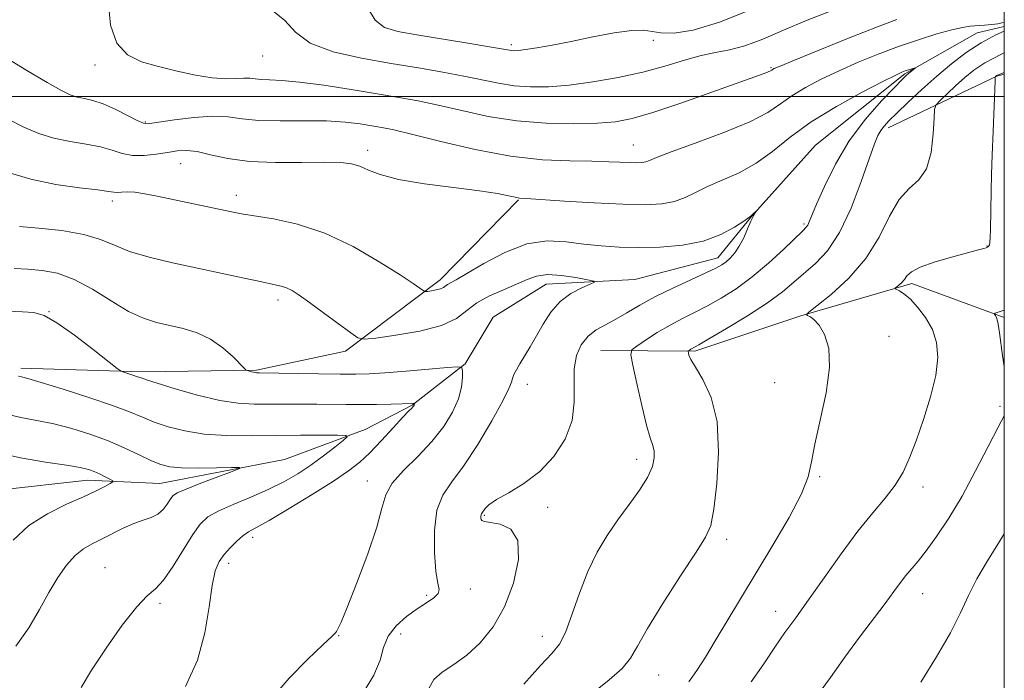
# Model space of a CAD drawing. Extents: x 2092300 to 2095200, y 314800 to 317700.
# Drawn here: x 2094798 to 2095000, y 316880 to 317016 of the extents above; entities that cross this region are included whole.
import ezdxf

# ---------------------------------------------------------------- set-up
doc = ezdxf.new("R2010")
doc.units = 0
doc.header["$MEASUREMENT"] = 0
doc.linetypes.add('rvrstm', pattern=[117.1, 50, -3.9, 0.5, -3.9, 0.5, -3.9, 0.5, -3.9, 50])
for name, color, linetype, lineweight in [('32000', 7, 'Continuous', 0), ('DTM HARD BREAKLINE', 7, 'Continuous', 0), ('DTM SPOT ELEVATION', 2, 'Continuous', 13), ('INDEX CONTOUR', 41, 'Continuous', 13), ('INTERMEDIATE CONTOUR', 44, 'Continuous', 0), ('STREAM - RIVER SINGLE LINE', 142, 'rvrstm', 0)]:
    doc.layers.add(name, color=color, linetype=linetype, lineweight=lineweight)

msp = doc.modelspace()

# ---------------------------------------------------------------- linework, layer by layer
at = {"layer": '32000', "flags": 128}
for points in [[(2092500, 315000), (2095000, 315000), (2095000, 317500), (2092500, 317500), (2092500, 315000)], [(2095000, 317000), (2092500, 317000)]]:
    msp.add_lwpolyline(points, dxfattribs=at)
at = {"layer": 'DTM HARD BREAKLINE'}
for points in [[(2094976.2, 316993.56, 1050.47), (2094998.45, 317004.18, 1054.05), (2095000, 317004.541, 1054.174)], [(2094798.48, 316944.36, 1038.42), (2094823.48, 316943.59, 1040.35), (2094846.79, 316943.98, 1042.17), (2094865, 316947.82, 1043.54), (2094884.44, 316962.44, 1046.49), (2094900.49, 316978.8, 1047.91)], [(2094917.3, 316947.98, 1047), (2094936.62, 316947.83, 1050.24), (2094958.28, 316955.05, 1051.89), (2094981.06, 316961.69, 1054.39), (2095000, 316954.762, 1056.204)]]:
    msp.add_polyline3d(points, dxfattribs=at)
at = {"layer": 'DTM SPOT ELEVATION'}
for p in [(2094898.96, 317010.64, 1056.35), (2094928.07, 317011.51, 1055.45), (2094848.04, 317008.28, 1053.15), (2094813.69, 317006.42, 1051.55), (2094952.21, 317005.92, 1052.15), (2094824, 316994.75, 1050.15), (2094924.02, 316990.09, 1050.85), (2094869.57, 316988.96, 1048.45), (2094831.24, 316986.26, 1047.15), (2094842.63, 316979.73, 1046.55), (2094817.2, 316978.59, 1045.55), (2094958.93, 316973.87, 1047.75), (2094996.43, 316969.4, 1053.95), (2094851.17, 316958.31, 1043.55), (2094804.23, 316955.96, 1040.05), (2094976.34, 316950.88, 1052.45), (2094952.96, 316941.38, 1051.45), (2094902.25, 316941.02, 1044.65), (2094999.12, 316936.57, 1055.75), (2094924.7, 316925.72, 1047.45), (2094869.48, 316921.23, 1041.35), (2094962.16, 316922.13, 1052.15), (2094983.32, 316920.01, 1054.55), (2094906.4, 316915.9, 1046.45), (2094893.45, 316914.24, 1046.15), (2094846, 316909.73, 1040.45), (2094943.1, 316909.3, 1050.45), (2094815.72, 316903.48, 1037.15), (2094841.1, 316904.37, 1040.55), (2094890.61, 316899.12, 1044.55), (2094881.67, 316897.88, 1043.65), (2094983.25, 316898.22, 1056.75), (2094827, 316896.23, 1038.35), (2094953.14, 316894.54, 1053.35), (2094863.6, 316889.58, 1042.05), (2094876.31, 316889.9, 1044.85), (2094905.35, 316889.43, 1047.35), (2094929.16, 316881.54, 1050.85)]:
    msp.add_point(p, dxfattribs=at)
at = {"layer": 'INDEX CONTOUR'}
for points in [[(2094794.913, 317008.235, 1050), (2094799.73, 317005.298, 1050), (2094803.855, 317002.852, 1050), (2094806.697, 317001.258, 1050), (2094808.57, 317000.364, 1050), (2094810.015, 316999.89, 1050), (2094811.506, 316999.565, 1050), (2094813.238, 316999.164, 1050), (2094815.335, 316998.471, 1050), (2094817.823, 316997.368, 1050), (2094820.321, 316996.116, 1050), (2094822.345, 316995.075, 1050), (2094823.636, 316994.524, 1050), (2094824.819, 316994.436, 1050), (2094826.741, 316994.707, 1050), (2094829.966, 316995.209, 1050), (2094833.93, 316995.715, 1050), (2094837.783, 316995.976, 1050), (2094840.94, 316995.828, 1050), (2094843.857, 316995.45, 1050), (2094847.254, 316995.111, 1050), (2094851.609, 316995.002, 1050), (2094856.456, 316995.018, 1050), (2094861.087, 316994.977, 1050), (2094864.937, 316994.748, 1050), (2094868.003, 316994.391, 1050), (2094870.424, 316994.012, 1050), (2094872.471, 316993.662, 1050), (2094874.943, 316993.152, 1050), (2094878.774, 316992.237, 1050), (2094884.566, 316990.789, 1050), (2094891.601, 316989.154, 1050), (2094898.833, 316987.796, 1050), (2094905.371, 316987.057, 1050), (2094910.961, 316986.79, 1050), (2094915.505, 316986.726, 1050), (2094918.963, 316986.647, 1050), (2094923.358, 316986.461, 1050), (2094924.729, 316986.437, 1050), (2094925.749, 316986.489, 1050), (2094926.528, 316986.633, 1050), (2094927.296, 316986.915, 1050), (2094928.759, 316987.516, 1050), (2094931.74, 316988.65, 1050), (2094936.685, 316990.435, 1050), (2094942.532, 316992.605, 1050), (2094947.839, 316994.802, 1050), (2094951.549, 316996.747, 1050), (2094954.139, 316998.487, 1050), (2094956.468, 317000.148, 1050), (2094959.234, 317001.834, 1050), (2094962.49, 317003.549, 1050), (2094966.13, 317005.276, 1050), (2094970.046, 317006.99, 1050), (2094974.138, 317008.651, 1050), (2094978.308, 317010.214, 1050), (2094982.418, 317011.628, 1050), (2094986.173, 317012.808, 1050), (2094989.242, 317013.665, 1050), (2094991.417, 317014.148, 1050), (2094992.996, 317014.369, 1050), (2094995.944, 317014.6, 1050), (2094997.465, 317014.747, 1050), (2094998.697, 317014.901, 1050), (2094999.469, 317015.046, 1050), (2095000, 317015.167, 1050)], [(2095000, 317013.395, 1050), (2094998.297, 317012.617, 1050), (2094995.239, 317010.979, 1050), (2094992.193, 317008.994, 1050), (2094989.182, 317006.704, 1050), (2094986.154, 317004.153, 1050), (2094983.116, 317001.431, 1050), (2094980.3, 316998.81, 1050), (2094977.993, 316996.609, 1050), (2094976.399, 316995.046, 1050), (2094975.372, 316993.951, 1050), (2094974.683, 316993.052, 1050), (2094974.1, 316992.021, 1050), (2094973.386, 316990.295, 1050), (2094972.302, 316987.256, 1050), (2094970.676, 316982.581, 1050), (2094968.605, 316977.147, 1050), (2094966.251, 316972.128, 1050), (2094963.775, 316968.422, 1050), (2094961.316, 316965.812, 1050), (2094956.887, 316961.955, 1050), (2094954.541, 316960.006, 1050), (2094951.459, 316957.751, 1050), (2094947.38, 316955.104, 1050), (2094943.053, 316952.463, 1050), (2094939.473, 316950.349, 1050), (2094937.377, 316949.134, 1050), (2094935.793, 316948.238, 1050), (2094935.34, 316947.943, 1050), (2094935.236, 316947.859, 1050), (2094935.215, 316947.75, 1050), (2094935.257, 316947.522, 1050), (2094935.386, 316947.058, 1050), (2094935.794, 316946.143, 1050), (2094936.714, 316944.543, 1050), (2094938.241, 316942.025, 1050), (2094939.915, 316938.383, 1050), (2094941.133, 316933.417, 1050), (2094941.461, 316927.183, 1050), (2094941.123, 316920.756, 1050), (2094940.508, 316915.466, 1050), (2094939.854, 316912.162, 1050), (2094938.8, 316909.758, 1050), (2094936.831, 316906.685, 1050), (2094933.68, 316901.865, 1050), (2094930.053, 316896.188, 1050), (2094926.9, 316891.035, 1050), (2094924.872, 316887.428, 1050), (2094923.415, 316884.958, 1050), (2094921.678, 316882.856, 1050), (2094919.054, 316880.52, 1050), (2094915.916, 316878.011, 1050)], [(2094795.816, 316956.056, 1040), (2094798.803, 316955.915, 1040), (2094801.12, 316955.731, 1040), (2094803.245, 316955.128, 1040), (2094805.885, 316953.673, 1040), (2094809.469, 316951.147, 1040), (2094813.314, 316948.203, 1040), (2094818.235, 316944.308, 1040), (2094819.05, 316943.741, 1040), (2094819.608, 316943.521, 1040), (2094821.46, 316942.929, 1040), (2094822.386, 316942.619, 1040), (2094823.124, 316942.355, 1040), (2094824.227, 316941.975, 1040), (2094826.413, 316941.272, 1040), (2094830.126, 316940.133, 1040), (2094834.715, 316938.837, 1040), (2094839.256, 316937.762, 1040), (2094843.046, 316937.188, 1040), (2094846.272, 316937.004, 1040), (2094849.342, 316937.006, 1040), (2094852.569, 316937.021, 1040), (2094855.88, 316937.016, 1040), (2094859.109, 316936.993, 1040), (2094865.098, 316936.922, 1040), (2094868.143, 316936.913, 1040), (2094871.343, 316936.943, 1040), (2094874.354, 316936.998, 1040), (2094878.782, 316937.125, 1040), (2094879.103, 316937.148, 1040), (2094879.137, 316937.14, 1040), (2094879.142, 316937.109, 1040), (2094879.133, 316936.969, 1040), (2094879.107, 316936.866, 1040), (2094879.054, 316936.746, 1040), (2094878.962, 316936.607, 1040), (2094878.82, 316936.444, 1040), (2094878.573, 316936.2, 1040), (2094877.985, 316935.598, 1040), (2094876.78, 316934.307, 1040), (2094874.802, 316932.148, 1040), (2094872.389, 316929.541, 1040), (2094870.003, 316927.058, 1040), (2094867.916, 316925.092, 1040), (2094865.65, 316923.317, 1040), (2094862.539, 316921.227, 1040), (2094858.208, 316918.51, 1040), (2094853.452, 316915.62, 1040), (2094849.357, 316913.202, 1040), (2094845.158, 316910.822, 1040), (2094844.003, 316910.029, 1040), (2094842.725, 316908.932, 1040), (2094841.367, 316907.591, 1040), (2094840.114, 316906.18, 1040), (2094839.11, 316904.749, 1040), (2094838.327, 316902.846, 1040), (2094837.696, 316899.893, 1040), (2094837.095, 316895.519, 1040), (2094836.213, 316890.181, 1040), (2094834.685, 316884.545, 1040), (2094832.256, 316879.183, 1040)]]:
    msp.add_polyline3d(points, dxfattribs=at)
at = {"layer": 'INTERMEDIATE CONTOUR'}
for points in [[(2094816.459, 317018.994, 1052), (2094816.831, 317014.57, 1052), (2094818.137, 317010.885, 1052), (2094820.325, 317008.503, 1052), (2094823.242, 317007.103, 1052), (2094826.704, 317006.145, 1052), (2094830.5, 317005.209, 1052), (2094834.293, 317004.361, 1052), (2094837.713, 317003.788, 1052), (2094840.471, 317003.611, 1052), (2094842.597, 317003.678, 1052), (2094844.2, 317003.773, 1052), (2094845.42, 317003.729, 1052), (2094846.51, 317003.596, 1052), (2094847.753, 317003.472, 1052), (2094849.447, 317003.415, 1052), (2094851.941, 317003.3, 1052), (2094855.6, 317002.958, 1052), (2094860.576, 317002.281, 1052), (2094866.184, 317001.406, 1052), (2094871.527, 317000.531, 1052), (2094875.968, 316999.793, 1052), (2094879.912, 316999.078, 1052), (2094884.021, 316998.212, 1052), (2094888.815, 316997.095, 1052), (2094894.239, 316995.931, 1052), (2094900.092, 316995.001, 1052), (2094906.115, 316994.516, 1052), (2094911.818, 316994.407, 1052), (2094916.65, 316994.537, 1052), (2094920.342, 316994.831, 1052), (2094923.742, 316995.473, 1052), (2094927.978, 316996.71, 1052), (2094933.752, 316998.656, 1052), (2094940.066, 317000.884, 1052), (2094950.793, 317004.733, 1052), (2094951.642, 317005.054, 1052), (2094952.086, 317005.253, 1052), (2094952.335, 317005.398, 1052), (2094952.507, 317005.517, 1052), (2094952.843, 317005.693, 1052), (2094954.071, 317006.22, 1052), (2094957.042, 317007.447, 1052), (2094962.203, 317009.553, 1052), (2094968.388, 317012.053, 1052), (2094974.027, 317014.292, 1052), (2094977.966, 317015.77, 1052)], [(2094869.719, 317017.865, 1056), (2094871.085, 317015.594, 1056), (2094873, 317014.149, 1056), (2094875.74, 317013.282, 1056), (2094879.621, 317012.59, 1056), (2094890.067, 317010.895, 1056), (2094894.515, 317010.162, 1056), (2094899.051, 317009.382, 1056), (2094899.593, 317009.352, 1056), (2094900.45, 317009.411, 1056), (2094901.92, 317009.605, 1056), (2094904.237, 317009.973, 1056), (2094907.378, 317010.528, 1056), (2094911.257, 317011.275, 1056), (2094915.683, 317012.177, 1056), (2094920.055, 317013.018, 1056), (2094923.67, 317013.541, 1056), (2094926.071, 317013.574, 1056), (2094929.647, 317013.013, 1056), (2094932.324, 317012.988, 1056), (2094936.225, 317013.597, 1056), (2094941.667, 317015.22, 1056), (2094948.696, 317018.037, 1056)], [(2094850.03, 317017.63, 1054), (2094852.595, 317015.575, 1054), (2094854.764, 317013.182, 1054), (2094857.759, 317010.918, 1054), (2094862.449, 317009.148, 1054), (2094868.291, 317007.815, 1054), (2094874.385, 317006.758, 1054), (2094879.986, 317005.838, 1054), (2094884.945, 317004.994, 1054), (2094889.268, 317004.187, 1054), (2094896.35, 317002.703, 1054), (2094899.571, 317002.191, 1054), (2094902.91, 317001.944, 1054), (2094906.585, 317001.986, 1054), (2094910.808, 317002.328, 1054), (2094915.682, 317002.973, 1054), (2094920.868, 317003.878, 1054), (2094925.92, 317004.991, 1054), (2094930.466, 317006.234, 1054), (2094934.449, 317007.435, 1054), (2094937.884, 317008.392, 1054), (2094940.855, 317009.004, 1054), (2094943.696, 317009.542, 1054), (2094946.805, 317010.373, 1054), (2094950.501, 317011.766, 1054), (2094954.789, 317013.589, 1054), (2094959.593, 317015.611, 1054), (2094964.738, 317017.598, 1054)], [(2095000, 317008.927, 1052), (2094999.403, 317008.661, 1052), (2094996.036, 317006.914, 1052), (2094993.766, 317005.413, 1052), (2094991.93, 317003.885, 1052), (2094990.025, 317002.16, 1052), (2094986.804, 316999.137, 1052), (2094986.03, 316998.313, 1052), (2094985.719, 316997.389, 1052), (2094985.607, 316995.572, 1052), (2094985.434, 316992.379, 1052), (2094984.98, 316988.557, 1052), (2094984.03, 316985.162, 1052), (2094982.459, 316982.91, 1052), (2094980.488, 316981.156, 1052), (2094978.429, 316978.916, 1052), (2094976.474, 316975.479, 1052), (2094974.339, 316971.221, 1052), (2094971.626, 316966.793, 1052), (2094968.141, 316962.776, 1052), (2094964.514, 316959.476, 1052), (2094961.584, 316957.131, 1052), (2094959.98, 316955.865, 1052), (2094959.493, 316955.354, 1052), (2094959.707, 316955.157, 1052), (2094960.265, 316954.877, 1052), (2094961.066, 316954.273, 1052), (2094962.069, 316953.145, 1052), (2094963.17, 316951.289, 1052), (2094964.022, 316948.478, 1052), (2094964.215, 316944.484, 1052), (2094963.504, 316939.286, 1052), (2094962.298, 316933.705, 1052), (2094961.175, 316928.77, 1052), (2094960.502, 316925.16, 1052), (2094959.811, 316922.136, 1052), (2094958.428, 316918.61, 1052), (2094955.89, 316913.796, 1052), (2094952.579, 316908.133, 1052), (2094945.913, 316897.099, 1052), (2094940.76, 316888.524, 1052), (2094938.741, 316885.213, 1052), (2094936.985, 316882.463, 1052), (2094935.374, 316880.162, 1052)], [(2094796.009, 316995.301, 1048), (2094799.109, 316993.723, 1048), (2094802.142, 316992.441, 1048), (2094805.274, 316991.464, 1048), (2094808.59, 316990.774, 1048), (2094811.865, 316990.232, 1048), (2094814.795, 316989.667, 1048), (2094817.184, 316988.976, 1048), (2094819.264, 316988.314, 1048), (2094821.374, 316987.901, 1048), (2094823.75, 316987.89, 1048), (2094826.226, 316988.165, 1048), (2094828.533, 316988.54, 1048), (2094830.507, 316988.841, 1048), (2094832.403, 316988.935, 1048), (2094834.581, 316988.698, 1048), (2094837.361, 316988.077, 1048), (2094840.908, 316987.308, 1048), (2094845.347, 316986.694, 1048), (2094850.638, 316986.456, 1048), (2094856.064, 316986.473, 1048), (2094860.743, 316986.541, 1048), (2094864.031, 316986.479, 1048), (2094866.246, 316986.216, 1048), (2094867.949, 316985.704, 1048), (2094869.708, 316984.929, 1048), (2094872.137, 316983.99, 1048), (2094875.859, 316983.021, 1048), (2094881.18, 316982.129, 1048), (2094887.142, 316981.342, 1048), (2094892.467, 316980.664, 1048), (2094896.172, 316980.101, 1048), (2094898.438, 316979.664, 1048), (2094899.74, 316979.366, 1048), (2094900.639, 316979.199, 1048), (2094902.033, 316979.076, 1048), (2094909.859, 316978.568, 1048), (2094915.936, 316978.204, 1048), (2094921.801, 316977.923, 1048), (2094926.398, 316977.84, 1048), (2094929.816, 316978.016, 1048), (2094932.429, 316978.498, 1048), (2094934.609, 316979.308, 1048), (2094936.734, 316980.367, 1048), (2094939.184, 316981.573, 1048), (2094942.22, 316982.867, 1048), (2094945.644, 316984.384, 1048), (2094949.14, 316986.308, 1048), (2094952.525, 316988.762, 1048), (2094956.133, 316991.64, 1048), (2094960.429, 316994.778, 1048), (2094965.625, 316997.974, 1048), (2094970.909, 317000.879, 1048), (2094975.217, 317003.105, 1048), (2094977.78, 317004.393, 1048), (2094979.027, 317004.981, 1048), (2094979.681, 317005.233, 1048), (2094981.758, 317005.892, 1048), (2094981.79, 317005.868, 1048), (2094980.358, 317004.701, 1048), (2094979.902, 317004.292, 1048), (2094979.092, 317003.494, 1048), (2094977.491, 317001.864, 1048), (2094974.833, 316999.084, 1048), (2094971.546, 316995.328, 1048), (2094968.226, 316990.889, 1048), (2094965.38, 316986.118, 1048), (2094963.137, 316981.589, 1048), (2094961.535, 316977.933, 1048), (2094960.046, 316974.33, 1048), (2094959.743, 316973.676, 1048), (2094959.405, 316973.203, 1048), (2094958.691, 316972.482, 1048), (2094954.811, 316968.764, 1048), (2094951.705, 316965.895, 1048), (2094948.343, 316963.034, 1048), (2094945.081, 316960.626, 1048), (2094942.015, 316958.681, 1048), (2094939.17, 316957.102, 1048), (2094936.547, 316955.779, 1048), (2094934.039, 316954.538, 1048), (2094931.507, 316953.193, 1048), (2094928.9, 316951.637, 1048), (2094926.501, 316950.098, 1048), (2094924.677, 316948.883, 1048), (2094923.705, 316948.105, 1048), (2094923.502, 316947.087, 1048), (2094923.894, 316944.958, 1048), (2094924.698, 316941.197, 1048), (2094925.7, 316936.693, 1048), (2094926.675, 316932.687, 1048), (2094927.438, 316930.098, 1048), (2094927.959, 316928.559, 1048), (2094928.244, 316927.38, 1048), (2094928.271, 316925.98, 1048), (2094927.889, 316924.205, 1048), (2094926.917, 316922.009, 1048), (2094925.254, 316919.379, 1048), (2094923.124, 316916.43, 1048), (2094920.829, 316913.313, 1048), (2094918.625, 316910.113, 1048), (2094916.57, 316906.667, 1048), (2094914.677, 316902.748, 1048), (2094912.957, 316898.294, 1048), (2094911.419, 316893.884, 1048), (2094910.073, 316890.263, 1048), (2094908.841, 316887.874, 1048), (2094907.305, 316885.961, 1048), (2094904.961, 316883.465, 1048), (2094901.545, 316879.686, 1048)], [(2095000, 317004.911, 1054), (2094999.07, 317004.535, 1054), (2094998.436, 317004.265, 1054), (2094998.166, 317004.057, 1054), (2094998.143, 317003.933, 1054), (2094998.106, 317003.181, 1054), (2094997.693, 316992.811, 1054), (2094997.521, 316988.073, 1054), (2094997.394, 316984.002, 1054), (2094997.306, 316980.588, 1054), (2094997.143, 316972.758, 1054), (2094997.086, 316971.099, 1054), (2094997.015, 316970.103, 1054), (2094996.932, 316969.609, 1054), (2094996.845, 316969.393, 1054), (2094996.747, 316969.263, 1054), (2094996.59, 316969.155, 1054), (2094996.311, 316969.038, 1054), (2094995.795, 316968.87, 1054), (2094994.704, 316968.561, 1054), (2094989.46, 316967.158, 1054), (2094985.86, 316966.122, 1054), (2094982.792, 316965.062, 1054), (2094980.952, 316964.106, 1054), (2094980.043, 316963.266, 1054), (2094979.521, 316962.523, 1054), (2094978.952, 316961.867, 1054), (2094978.36, 316961.329, 1054), (2094977.634, 316960.734, 1054), (2094977.649, 316960.609, 1054), (2094978.524, 316960.182, 1054), (2094979.427, 316959.598, 1054), (2094980.677, 316958.534, 1054), (2094982.247, 316956.873, 1054), (2094983.88, 316954.727, 1054), (2094985.265, 316952.268, 1054), (2094986.129, 316949.597, 1054), (2094986.378, 316946.543, 1054), (2094985.96, 316942.869, 1054), (2094984.886, 316938.474, 1054), (2094983.426, 316933.82, 1054), (2094981.913, 316929.506, 1054), (2094980.58, 316925.978, 1054), (2094979.256, 316923.062, 1054), (2094977.67, 316920.432, 1054), (2094975.6, 316917.759, 1054), (2094973.028, 316914.714, 1054), (2094969.989, 316910.966, 1054), (2094966.571, 316906.36, 1054), (2094963.086, 316901.434, 1054), (2094959.904, 316896.9, 1054), (2094957.286, 316893.265, 1054), (2094955.062, 316890.21, 1054), (2094952.957, 316887.211, 1054), (2094950.714, 316883.846, 1054), (2094948.162, 316880.11, 1054)], [(2094795.715, 316984.518, 1046), (2094800.533, 316983.039, 1046), (2094805.674, 316981.983, 1046), (2094810.492, 316981.299, 1046), (2094814.255, 316980.863, 1046), (2094816.466, 316980.57, 1046), (2094817.573, 316980.4, 1046), (2094818.258, 316980.351, 1046), (2094819.102, 316980.403, 1046), (2094820.277, 316980.452, 1046), (2094821.851, 316980.377, 1046), (2094823.885, 316980.084, 1046), (2094826.408, 316979.591, 1046), (2094841.653, 316976.367, 1046), (2094843.689, 316975.983, 1046), (2094850.239, 316974.949, 1046), (2094855.174, 316973.869, 1046), (2094860.762, 316972.016, 1046), (2094866.561, 316969.257, 1046), (2094871.934, 316966.154, 1046), (2094876.193, 316963.442, 1046), (2094878.852, 316961.683, 1046), (2094880.225, 316960.74, 1046), (2094881.12, 316960.101, 1046), (2094881.384, 316960.047, 1046), (2094881.844, 316960.095, 1046), (2094882.646, 316960.206, 1046), (2094883.614, 316960.375, 1046), (2094884.491, 316960.604, 1046), (2094885.091, 316960.888, 1046), (2094885.913, 316961.513, 1046), (2094886.511, 316961.85, 1046), (2094887.693, 316962.485, 1046), (2094889.892, 316963.753, 1046), (2094893.363, 316965.804, 1046), (2094897.66, 316968.068, 1046), (2094902.156, 316969.792, 1046), (2094906.347, 316970.432, 1046), (2094910.216, 316970.266, 1046), (2094913.861, 316969.782, 1046), (2094917.408, 316969.385, 1046), (2094921.061, 316969.148, 1046), (2094925.05, 316969.063, 1046), (2094929.491, 316969.149, 1046), (2094934.062, 316969.531, 1046), (2094938.329, 316970.363, 1046), (2094941.921, 316971.701, 1046), (2094944.709, 316973.219, 1046), (2094946.627, 316974.495, 1046), (2094948.14, 316975.546, 1046), (2094948.362, 316975.729, 1046), (2094949.279, 316976.627, 1046), (2094949.178, 316976.472, 1046), (2094948.956, 316976.154, 1046), (2094948.601, 316975.54, 1046), (2094948.09, 316974.481, 1046), (2094947.409, 316972.907, 1046), (2094946.598, 316971.078, 1046), (2094945.704, 316969.337, 1046), (2094944.777, 316967.952, 1046), (2094943.858, 316966.911, 1046), (2094942.985, 316966.129, 1046), (2094942.118, 316965.499, 1046), (2094940.894, 316964.817, 1046), (2094938.866, 316963.856, 1046), (2094935.773, 316962.461, 1046), (2094932.073, 316960.764, 1046), (2094928.411, 316958.967, 1046), (2094925.29, 316957.251, 1046), (2094922.673, 316955.698, 1046), (2094920.387, 316954.366, 1046), (2094918.291, 316953.262, 1046), (2094916.389, 316952.188, 1046), (2094914.719, 316950.893, 1046), (2094913.33, 316949.167, 1046), (2094912.327, 316946.949, 1046), (2094911.829, 316944.219, 1046), (2094911.837, 316940.989, 1046), (2094911.894, 316937.401, 1046), (2094911.426, 316933.629, 1046), (2094909.995, 316929.856, 1046), (2094907.708, 316926.307, 1046), (2094904.809, 316923.214, 1046), (2094901.581, 316920.752, 1046), (2094898.471, 316918.865, 1046), (2094895.963, 316917.439, 1046), (2094894.408, 316916.372, 1046), (2094893.609, 316915.603, 1046), (2094892.859, 316914.534, 1046), (2094892.774, 316914.312, 1046), (2094892.739, 316914.02, 1046), (2094892.751, 316913.691, 1046), (2094892.81, 316913.386, 1046), (2094892.965, 316913.148, 1046), (2094893.486, 316912.95, 1046), (2094896.703, 316912.396, 1046), (2094898.871, 316911.386, 1046), (2094900.345, 316909.105, 1046), (2094900.477, 316905.2, 1046), (2094899.433, 316900.35, 1046), (2094897.578, 316895.489, 1046), (2094895.246, 316891.382, 1046), (2094892.629, 316888.112, 1046), (2094889.885, 316885.589, 1046), (2094887.196, 316883.688, 1046), (2094884.834, 316882.13, 1046), (2094883.094, 316880.598, 1046), (2094882.079, 316878.776, 1046)], [(2094798.219, 316973.367, 1044), (2094802.128, 316973.051, 1044), (2094806.907, 316972.533, 1044), (2094811.408, 316971.767, 1044), (2094814.817, 316970.734, 1044), (2094817.652, 316969.53, 1044), (2094820.764, 316968.285, 1044), (2094824.797, 316967.098, 1044), (2094829.562, 316965.965, 1044), (2094844.24, 316962.782, 1044), (2094847.862, 316962.014, 1044), (2094850.281, 316961.525, 1044), (2094851.816, 316961.188, 1044), (2094852.932, 316960.827, 1044), (2094854.067, 316960.268, 1044), (2094855.544, 316959.33, 1044), (2094857.657, 316957.832, 1044), (2094860.526, 316955.72, 1044), (2094866.07, 316951.573, 1044), (2094867.569, 316950.552, 1044), (2094868.912, 316950.28, 1044), (2094871.25, 316950.523, 1044), (2094875.325, 316951.089, 1044), (2094880.243, 316951.948, 1044), (2094884.699, 316953.108, 1044), (2094887.747, 316954.553, 1044), (2094889.875, 316956.147, 1044), (2094891.924, 316957.727, 1044), (2094894.517, 316959.161, 1044), (2094897.391, 316960.433, 1044), (2094900.059, 316961.557, 1044), (2094902.202, 316962.524, 1044), (2094904.151, 316963.226, 1044), (2094906.403, 316963.53, 1044), (2094909.256, 316963.367, 1044), (2094912.223, 316962.933, 1044), (2094914.619, 316962.485, 1044), (2094915.893, 316962.206, 1044), (2094916.029, 316961.968, 1044), (2094915.142, 316961.57, 1044), (2094913.405, 316960.83, 1044), (2094911.205, 316959.662, 1044), (2094908.989, 316958.002, 1044), (2094907.107, 316955.843, 1044), (2094905.533, 316953.404, 1044), (2094904.149, 316950.962, 1044), (2094902.866, 316948.752, 1044), (2094900.756, 316945.262, 1044), (2094900.034, 316944.018, 1044), (2094899.534, 316943.047, 1044), (2094899.223, 316942.265, 1044), (2094899.001, 316941.494, 1044), (2094898.49, 316940.175, 1044), (2094897.239, 316937.649, 1044), (2094894.973, 316933.558, 1044), (2094892.1, 316928.736, 1044), (2094889.201, 316924.313, 1044), (2094886.769, 316921.071, 1044), (2094884.938, 316918.385, 1044), (2094883.757, 316915.278, 1044), (2094883.232, 316911.112, 1044), (2094883.216, 316906.587, 1044), (2094883.523, 316902.736, 1044), (2094883.946, 316900.322, 1044), (2094884.206, 316899.011, 1044), (2094884.002, 316898.195, 1044), (2094883.111, 316897.358, 1044), (2094881.615, 316896.338, 1044), (2094879.671, 316895.063, 1044), (2094877.474, 316893.48, 1044), (2094875.373, 316891.615, 1044), (2094873.754, 316889.513, 1044), (2094872.824, 316887.189, 1044), (2094872.081, 316884.549, 1044), (2094870.841, 316881.472, 1044), (2094868.625, 316877.901, 1044)], [(2094797.094, 316964.789, 1042), (2094799.914, 316964.603, 1042), (2094802.854, 316964.367, 1042), (2094805.992, 316963.784, 1042), (2094809.428, 316962.549, 1042), (2094813.191, 316960.511, 1042), (2094817.015, 316958.124, 1042), (2094820.559, 316955.996, 1042), (2094823.588, 316954.582, 1042), (2094826.282, 316953.725, 1042), (2094831.726, 316952.473, 1042), (2094834.595, 316951.595, 1042), (2094837.37, 316950.312, 1042), (2094839.885, 316948.555, 1042), (2094841.975, 316946.681, 1042), (2094844.285, 316944.298, 1042), (2094844.654, 316943.963, 1042), (2094844.896, 316943.857, 1042), (2094845.705, 316943.619, 1042), (2094846.138, 316943.512, 1042), (2094846.478, 316943.453, 1042), (2094846.747, 316943.434, 1042), (2094847.352, 316943.433, 1042), (2094859.487, 316943.197, 1042), (2094863.898, 316943.127, 1042), (2094867.138, 316943.114, 1042), (2094869.857, 316943.193, 1042), (2094873.066, 316943.404, 1042), (2094877.414, 316943.759, 1042), (2094885.928, 316944.51, 1042), (2094888.056, 316944.664, 1042), (2094888.846, 316944.47, 1042), (2094888.973, 316943.763, 1042), (2094888.968, 316942.421, 1042), (2094888.765, 316940.504, 1042), (2094888.155, 316938.116, 1042), (2094886.96, 316935.368, 1042), (2094885.15, 316932.391, 1042), (2094882.729, 316929.325, 1042), (2094879.801, 316926.304, 1042), (2094876.879, 316923.439, 1042), (2094874.578, 316920.836, 1042), (2094873.285, 316918.457, 1042), (2094872.478, 316915.689, 1042), (2094871.408, 316911.775, 1042), (2094869.556, 316906.319, 1042), (2094867.324, 316900.377, 1042), (2094865.342, 316895.367, 1042), (2094864.093, 316892.351, 1042), (2094863.46, 316890.958, 1042), (2094863.178, 316890.459, 1042), (2094862.93, 316890.151, 1042), (2094862.191, 316889.434, 1042), (2094860.383, 316887.732, 1042), (2094857.209, 316884.698, 1042), (2094853.474, 316880.901, 1042), (2094850.266, 316877.135, 1042)], [(2095000, 316956.249, 1056), (2094999.788, 316956.154, 1056), (2094998.118, 316955.608, 1056), (2094997.942, 316955.501, 1056), (2094998.011, 316955.376, 1056), (2094998.193, 316955.119, 1056), (2094998.44, 316954.531, 1056), (2094998.722, 316953.389, 1056), (2094999.014, 316951.567, 1056), (2094999.636, 316946.988, 1056), (2095000, 316944.718, 1056)], [(2094797.985, 316942.729, 1038), (2094798.595, 316942.575, 1038), (2094799.942, 316942.223, 1038), (2094802.673, 316941.433, 1038), (2094807.125, 316940.063, 1038), (2094812.386, 316938.374, 1038), (2094817.235, 316936.724, 1038), (2094820.774, 316935.39, 1038), (2094823.398, 316934.31, 1038), (2094825.827, 316933.336, 1038), (2094828.667, 316932.37, 1038), (2094832.072, 316931.504, 1038), (2094836.079, 316930.879, 1038), (2094840.679, 316930.586, 1038), (2094845.671, 316930.533, 1038), (2094850.804, 316930.58, 1038), (2094855.785, 316930.613, 1038), (2094863.361, 316930.617, 1038), (2094865.057, 316930.575, 1038), (2094865.356, 316930.3, 1038), (2094864.514, 316929.556, 1038), (2094862.796, 316928.196, 1038), (2094860.491, 316926.424, 1038), (2094857.896, 316924.534, 1038), (2094855.228, 316922.759, 1038), (2094852.387, 316921.103, 1038), (2094849.193, 316919.508, 1038), (2094845.587, 316917.94, 1038), (2094841.991, 316916.449, 1038), (2094838.95, 316915.106, 1038), (2094836.827, 316913.894, 1038), (2094835.263, 316912.443, 1038), (2094833.717, 316910.293, 1038), (2094829.677, 316903.813, 1038), (2094827.7, 316900.972, 1038), (2094826.054, 316899.211, 1038), (2094824.392, 316897.755, 1038), (2094822.226, 316895.506, 1038), (2094819.261, 316891.718, 1038), (2094815.961, 316887.059, 1038), (2094812.982, 316882.55, 1038), (2094810.818, 316879.007, 1038)], [(2094795.629, 316934.959, 1036), (2094798.497, 316934.28, 1036), (2094801.755, 316933.672, 1036), (2094805.272, 316932.969, 1036), (2094808.922, 316932.039, 1036), (2094812.601, 316930.881, 1036), (2094816.214, 316929.528, 1036), (2094819.647, 316928.04, 1036), (2094822.721, 316926.596, 1036), (2094825.24, 316925.4, 1036), (2094827.153, 316924.606, 1036), (2094828.988, 316924.163, 1036), (2094831.417, 316923.964, 1036), (2094834.84, 316923.915, 1036), (2094838.568, 316923.948, 1036), (2094841.641, 316924.005, 1036), (2094843.262, 316924.009, 1036), (2094843.291, 316923.799, 1036), (2094841.755, 316923.195, 1036), (2094838.84, 316922.107, 1036), (2094835.378, 316920.796, 1036), (2094832.366, 316919.612, 1036), (2094830.541, 316918.802, 1036), (2094829.624, 316918.189, 1036), (2094829.08, 316917.494, 1036), (2094828.454, 316916.524, 1036), (2094827.622, 316915.436, 1036), (2094826.54, 316914.475, 1036), (2094825.174, 316913.801, 1036), (2094823.527, 316913.248, 1036), (2094821.606, 316912.568, 1036), (2094819.45, 316911.588, 1036), (2094815.045, 316909.322, 1036), (2094813.1, 316908.364, 1036), (2094811.316, 316907.351, 1036), (2094809.594, 316905.99, 1036), (2094807.85, 316904.045, 1036), (2094806.062, 316901.515, 1036), (2094804.223, 316898.458, 1036), (2094802.294, 316894.961, 1036), (2094800.107, 316891.217, 1036), (2094797.46, 316887.448, 1036)], [(2095000, 316934.612, 1056), (2094999.985, 316934.588, 1056), (2094998.731, 316932.292, 1056), (2094996.702, 316928.33, 1056), (2094994.127, 316923.332, 1056), (2094991.333, 316918.186, 1056), (2094988.613, 316913.642, 1056), (2094986.131, 316909.887, 1056), (2094984.013, 316906.964, 1056), (2094982.34, 316904.854, 1056), (2094979.855, 316901.922, 1056), (2094978.718, 316900.445, 1056), (2094977.372, 316898.607, 1056), (2094975.576, 316896.179, 1056), (2094970.34, 316889.27, 1056), (2094967.329, 316885.198, 1056), (2094964.363, 316881.052, 1056), (2094961.532, 316877.131, 1056)], [(2094793.272, 316927.19, 1034), (2094798.4, 316925.984, 1034), (2094803.569, 316925.12, 1034), (2094807.871, 316924.506, 1034), (2094810.656, 316924.047, 1034), (2094812.316, 316923.644, 1034), (2094813.506, 316923.192, 1034), (2094814.733, 316922.627, 1034), (2094815.922, 316922.043, 1034), (2094816.85, 316921.573, 1034), (2094817.33, 316921.296, 1034), (2094817.312, 316921.083, 1034), (2094816.779, 316920.752, 1034), (2094815.693, 316920.15, 1034), (2094813.923, 316919.243, 1034), (2094811.314, 316918.03, 1034), (2094807.831, 316916.492, 1034), (2094803.92, 316914.551, 1034), (2094800.145, 316912.113, 1034), (2094796.892, 316909.158, 1034)], [(2095000, 316910.422, 1058), (2094999.017, 316908.837, 1058), (2094996.536, 316904.913, 1058), (2094994.352, 316901.205, 1058), (2094992.647, 316897.783, 1058), (2094991.03, 316894.272, 1058), (2094988.969, 316890.185, 1058), (2094986.121, 316885.251, 1058), (2094982.907, 316880.066, 1058)]]:
    msp.add_polyline3d(points, dxfattribs=at)
at = {"layer": 'STREAM - RIVER SINGLE LINE'}
msp.add_polyline3d([(2095000, 317014.308, 1049.61), (2094994.41, 317013.04, 1049.15), (2094979.6, 317004.64, 1047.79), (2094961.34, 316990.04, 1046.31), (2094948.18, 316975.4, 1045.97), (2094941.31, 316966.95, 1045.41), (2094924.26, 316962.54, 1044.56), (2094906.11, 316961.55, 1043.25), (2094895.28, 316954.83, 1042.23), (2094889.54, 316945.24, 1042.12), (2094878.7, 316936.81, 1039.91), (2094869.02, 316931.79, 1038.37), (2094852.52, 316925.68, 1036.45), (2094826.97, 316920.77, 1035.09), (2094812.23, 316921.45, 1033.38), (2094788.96, 316918.8, 1032.08)], dxfattribs=at)

doc.saveas('drawing.dxf')
